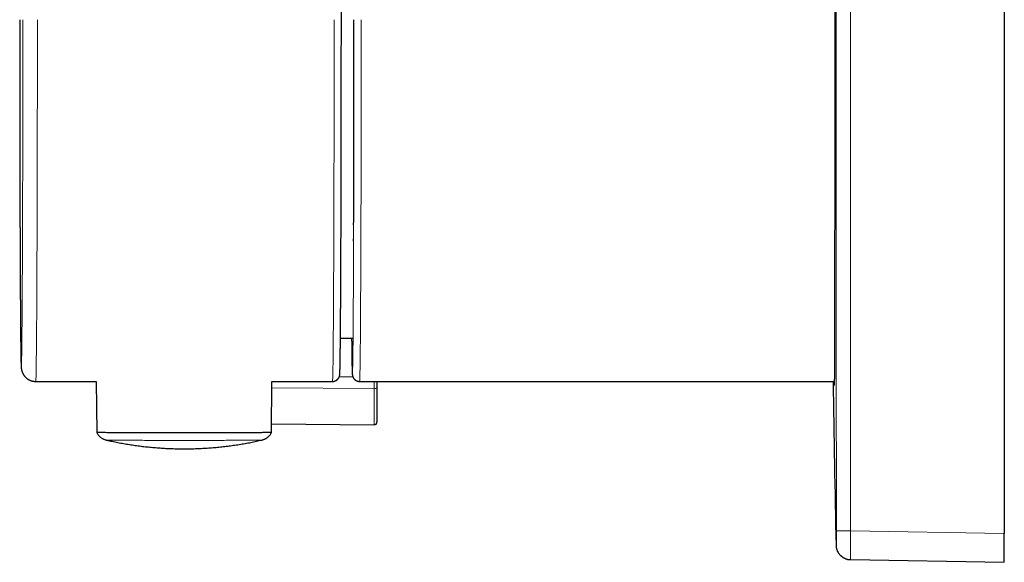
# Model space of a CAD drawing. Units: millimetres. Extents: x 8 to 521, y 12 to 301.
# Drawn here: x 27 to 95, y 226 to 264 of the extents above; entities that cross this region are included whole.
import ezdxf

# ---------------------------------------------------------------- set-up
doc = ezdxf.new("R2010")
doc.units = ezdxf.units.MM

msp = doc.modelspace()

# ---------------------------------------------------------------- linework, layer by layer
at = {"color": 7, "linetype": 'Continuous', "lineweight": 30}
for p, q in [((95.009, 299), (95.009, 228)), ((50.058, 248.192), (50.059, 248.355)), ((49.148, 241.489), (49.972, 241.496)), ((28.1, 238.5), (32.283, 238.5)), ((32.283, 238.5), (32.311, 234.965)), ((44.388, 234.965), (44.416, 238.5)), ((44.416, 238.5), (48.6, 238.5)), ((50.471, 238.5), (83.26, 238.5)), ((51.672, 238.057), (51.672, 235.699)), ((44.393, 235.561), (51.47, 235.499)), ((95.009, 226), (95.009, 228)), ((84.384, 226.185), (84.387, 226.187)), ((84.389, 226.187), (84.389, 226.188)), ((84.39, 226.185), (95.009, 226))]:
    msp.add_line(p, q, dxfattribs=at)
at = {"color": 252, "linetype": 'Continuous', "lineweight": 0}
for p, q in [((49.069, 238.826), (50.005, 238.819)), ((51.47, 238.018), (44.413, 238.061)), ((51.47, 235.499), (51.47, 238.018)), ((84.39, 228.185), (95.009, 228))]:
    msp.add_line(p, q, dxfattribs=at)
at = {"color": 252, "linetype": 'Continuous', "lineweight": 0, "flags": 128}
for points in [[(84.39, 228.185), (84.386, 237.014), (84.383, 245.843), (84.381, 254.671), (84.381, 263.5), (84.381, 272.329), (84.383, 281.157), (84.386, 289.986), (84.39, 298.815)], [(26.991, 263.5), (26.991, 262.872), (26.991, 262.244), (26.991, 261.617), (26.992, 260.991), (26.992, 260.367), (26.992, 259.746), (26.993, 259.126), (26.993, 258.51), (26.994, 257.897), (26.995, 257.288), (26.995, 256.684), (26.996, 256.084), (26.997, 255.489), (26.998, 254.899), (26.999, 254.316), (27, 253.738), (27.002, 253.168), (27.003, 252.604), (27.004, 252.048), (27.006, 251.5), (27.007, 250.96), (27.009, 250.429), (27.01, 249.906), (27.012, 249.393), (27.013, 248.89), (27.015, 248.396), (27.017, 247.913), (27.019, 247.441), (27.021, 246.979), (27.023, 246.529), (27.025, 246.091), (27.027, 245.665), (27.029, 245.25), (27.031, 244.848), (27.034, 244.46), (27.036, 244.084), (27.038, 243.721), (27.041, 243.372), (27.043, 243.037), (27.045, 242.715), (27.048, 242.408), (27.05, 242.116), (27.053, 241.838), (27.056, 241.575), (27.058, 241.327), (27.061, 241.094), (27.064, 240.877), (27.066, 240.675), (27.069, 240.488), (27.072, 240.318), (27.074, 240.163), (27.077, 240.024), (27.08, 239.902), (27.083, 239.795), (27.086, 239.705), (27.088, 239.631), (27.091, 239.574), (27.094, 239.533), (27.097, 239.508), (27.1, 239.5), (27.103, 239.508), (27.106, 239.533), (27.108, 239.574), (27.111, 239.631), (27.114, 239.705), (27.117, 239.795), (27.12, 239.902), (27.122, 240.024), (27.125, 240.163), (27.128, 240.318), (27.131, 240.488), (27.133, 240.675), (27.136, 240.877), (27.139, 241.094), (27.142, 241.327), (27.144, 241.575), (27.147, 241.838), (27.149, 242.116), (27.152, 242.408), (27.154, 242.715), (27.157, 243.037), (27.159, 243.372), (27.162, 243.721), (27.164, 244.084), (27.166, 244.46), (27.168, 244.848), (27.171, 245.25), (27.173, 245.665), (27.175, 246.091), (27.177, 246.529), (27.179, 246.979), (27.181, 247.441), (27.183, 247.913), (27.184, 248.396), (27.186, 248.89), (27.188, 249.393), (27.19, 249.906), (27.191, 250.429), (27.193, 250.96), (27.194, 251.5), (27.196, 252.048), (27.197, 252.604), (27.198, 253.168), (27.199, 253.738), (27.2, 254.316), (27.201, 254.899), (27.202, 255.489), (27.203, 256.084), (27.204, 256.684), (27.205, 257.288), (27.206, 257.897), (27.206, 258.51), (27.207, 259.126), (27.207, 259.746), (27.208, 260.367), (27.208, 260.991), (27.208, 261.617), (27.209, 262.244), (27.209, 262.872), (27.209, 263.5)], [(28.213, 263.5), (28.213, 262.846), (28.213, 262.192), (28.213, 261.539), (28.213, 260.887), (28.212, 260.237), (28.212, 259.589), (28.211, 258.944), (28.211, 258.302), (28.21, 257.664), (28.209, 257.03), (28.209, 256.4), (28.208, 255.775), (28.207, 255.155), (28.206, 254.541), (28.205, 253.933), (28.203, 253.332), (28.202, 252.737), (28.201, 252.15), (28.199, 251.571), (28.198, 251), (28.197, 250.438), (28.195, 249.884), (28.193, 249.34), (28.192, 248.805), (28.19, 248.281), (28.188, 247.767), (28.186, 247.264), (28.184, 246.772), (28.182, 246.291), (28.18, 245.822), (28.178, 245.366), (28.176, 244.921), (28.173, 244.49), (28.171, 244.071), (28.169, 243.666), (28.166, 243.275), (28.164, 242.897), (28.162, 242.533), (28.159, 242.184), (28.157, 241.849), (28.154, 241.53), (28.151, 241.225), (28.149, 240.935), (28.146, 240.661), (28.143, 240.403), (28.14, 240.16), (28.138, 239.934), (28.135, 239.724), (28.132, 239.53), (28.129, 239.352), (28.126, 239.191), (28.123, 239.046), (28.121, 238.919), (28.118, 238.808), (28.115, 238.714), (28.112, 238.637), (28.109, 238.577), (28.106, 238.534), (28.103, 238.509), (28.1, 238.5)], [(48.6, 238.5), (48.603, 238.509), (48.606, 238.534), (48.609, 238.577), (48.611, 238.637), (48.614, 238.714), (48.617, 238.808), (48.62, 238.919), (48.623, 239.046), (48.626, 239.191), (48.629, 239.352), (48.632, 239.53), (48.635, 239.724), (48.637, 239.934), (48.64, 240.16), (48.643, 240.403), (48.646, 240.661), (48.648, 240.935), (48.651, 241.225), (48.654, 241.53), (48.656, 241.849), (48.659, 242.184), (48.661, 242.533), (48.664, 242.897), (48.666, 243.275), (48.669, 243.666), (48.671, 244.071), (48.673, 244.49), (48.676, 244.921), (48.678, 245.366), (48.68, 245.822), (48.682, 246.291), (48.684, 246.772), (48.686, 247.264), (48.688, 247.767), (48.69, 248.281), (48.691, 248.805), (48.693, 249.34), (48.695, 249.884), (48.696, 250.438), (48.698, 251), (48.699, 251.571), (48.701, 252.15), (48.702, 252.737), (48.703, 253.332), (48.704, 253.933), (48.705, 254.541), (48.707, 255.155), (48.707, 255.775), (48.708, 256.4), (48.709, 257.03), (48.71, 257.664), (48.711, 258.302), (48.711, 258.944), (48.712, 259.589), (48.712, 260.237), (48.712, 260.887), (48.713, 261.539), (48.713, 262.192), (48.713, 262.846), (48.713, 263.5)], [(50.471, 238.5), (50.474, 238.509), (50.477, 238.534), (50.48, 238.577), (50.483, 238.637), (50.486, 238.714), (50.489, 238.808), (50.492, 238.919), (50.495, 239.046), (50.498, 239.191), (50.501, 239.352), (50.504, 239.53), (50.506, 239.724), (50.509, 239.934), (50.512, 240.16), (50.515, 240.403), (50.517, 240.661), (50.52, 240.935), (50.523, 241.225), (50.525, 241.53), (50.528, 241.849), (50.531, 242.184), (50.533, 242.533), (50.536, 242.897), (50.538, 243.275), (50.54, 243.666), (50.543, 244.071), (50.545, 244.49), (50.547, 244.921), (50.549, 245.366), (50.552, 245.822), (50.554, 246.291), (50.556, 246.772), (50.558, 247.264), (50.559, 247.767), (50.561, 248.281), (50.563, 248.805), (50.565, 249.34), (50.566, 249.884), (50.568, 250.438), (50.57, 251), (50.571, 251.571), (50.572, 252.15), (50.574, 252.737), (50.575, 253.332), (50.576, 253.933), (50.577, 254.541), (50.578, 255.155), (50.579, 255.775), (50.58, 256.4), (50.581, 257.03), (50.582, 257.664), (50.582, 258.302), (50.583, 258.944), (50.583, 259.589), (50.584, 260.237), (50.584, 260.887), (50.584, 261.539), (50.585, 262.192), (50.585, 262.846), (50.585, 263.5)], [(50.059, 248.355), (50.059, 248.585), (50.061, 249.099), (50.062, 249.322)], [(49.922, 241.496), (49.923, 241.387), (49.926, 241.118), (49.929, 240.865), (49.932, 240.627), (49.934, 240.405), (49.937, 240.199), (49.94, 240.009), (49.943, 239.835), (49.945, 239.677), (49.948, 239.535), (49.951, 239.41), (49.954, 239.302), (49.957, 239.21), (49.96, 239.134), (49.963, 239.076), (49.966, 239.034), (49.968, 239.008), (49.971, 239), (49.974, 239.008), (49.977, 239.034), (49.98, 239.076), (49.983, 239.134), (49.986, 239.21), (49.989, 239.302), (49.992, 239.41), (49.994, 239.535), (49.997, 239.677), (50, 239.835), (50.003, 240.009), (50.006, 240.199), (50.008, 240.405), (50.011, 240.627), (50.014, 240.865), (50.017, 241.118), (50.019, 241.387), (50.022, 241.67), (50.024, 241.969), (50.027, 242.282), (50.029, 242.61), (50.032, 242.953), (50.034, 243.309), (50.037, 243.679), (50.039, 244.063), (50.041, 244.46), (50.044, 244.87), (50.046, 245.293), (50.048, 245.728), (50.05, 246.176), (50.052, 246.635), (50.054, 247.106), (50.056, 247.589), (50.058, 248.082), (50.058, 248.192)]]:
    msp.add_lwpolyline(points, dxfattribs=at)
at = {"color": 7, "linetype": 'Continuous', "lineweight": 30, "flags": 128}
msp.add_lwpolyline([(50.062, 249.322), (50.063, 249.623), (50.065, 250.156), (50.066, 250.699), (50.068, 251.25), (50.069, 251.81), (50.07, 252.377), (50.072, 252.952), (50.073, 253.535), (50.074, 254.124), (50.075, 254.72), (50.076, 255.322), (50.077, 255.929), (50.078, 256.542), (50.079, 257.159), (50.079, 257.781), (50.08, 258.406), (50.081, 259.035), (50.081, 259.667), (50.082, 260.302), (50.082, 260.939), (50.082, 261.578), (50.082, 262.218), (50.082, 262.859), (50.082, 263.5)], dxfattribs=at)
at = {"color": 7, "linetype": 'Continuous', "lineweight": 30}
for centre, radius, start, end in [((1841.021, 263.5), 1758.012, 180.814808, 181.184288), ((51.472, 235.699), 0.2, 269.5, 0)]:
    msp.add_arc(centre, radius, start, end, dxfattribs=at)
at = {"color": 252, "linetype": 'Continuous', "lineweight": 0}
msp.add_arc((51.519, 238.303), 0.29, 260.30605, 301.8357, dxfattribs=at)
for points, knots in [([(83.408, 228.185), (83.406, 232.585), (83.401, 241.387), (83.398, 254.589), (83.398, 269.2), (83.4, 279.921), (83.402, 286.753), (83.403, 288.286), (83.403, 289.82), (83.404, 291.353), (83.405, 292.774), (83.405, 294.081), (83.406, 295.274), (83.406, 296.46), (83.407, 297.64), (83.407, 298.424), (83.408, 298.815)], [0, 0, 0, 0, 0.186921, 0.373842, 0.560764, 0.8075, 0.829213, 0.850926, 0.872638, 0.894351, 0.916031, 0.933, 0.949888, 0.966684, 0.983386, 1, 1, 1, 1]), ([(83.248, 288.5), (83.249, 288.508), (83.25, 288.549), (83.252, 288.61), (83.254, 288.68), (83.256, 288.733), (83.258, 288.772), (83.26, 288.795), (83.262, 288.803), (83.264, 288.795), (83.265, 288.772), (83.267, 288.734), (83.268, 288.68), (83.27, 288.612), (83.271, 288.529), (83.272, 288.431), (83.273, 288.319), (83.274, 288.192), (83.274, 288.049), (83.275, 287.891), (83.276, 287.718), (83.276, 287.529), (83.277, 287.327), (83.278, 287.109), (83.278, 286.877), (83.279, 286.631), (83.279, 286.371), (83.28, 286.098), (83.28, 285.811), (83.28, 285.513), (83.281, 285.203), (83.281, 284.881), (83.282, 284.547), (83.282, 284.199), (83.283, 283.835), (83.283, 283.458), (83.284, 283.069), (83.284, 282.667), (83.285, 282.254), (83.285, 281.829), (83.286, 281.392), (83.287, 280.945), (83.287, 280.488), (83.288, 280.022), (83.289, 279.545), (83.289, 279.062), (83.29, 278.572), (83.291, 278.076), (83.292, 277.571), (83.292, 277.054), (83.293, 276.525), (83.294, 275.987), (83.295, 275.44), (83.296, 274.887), (83.297, 274.326), (83.297, 273.758), (83.298, 273.183), (83.299, 272.603), (83.3, 272.019), (83.3, 271.43), (83.301, 270.837), (83.302, 270.242), (83.302, 269.647), (83.303, 269.052), (83.303, 268.452), (83.304, 267.845), (83.304, 267.233), (83.304, 266.614), (83.305, 265.994), (83.305, 265.373), (83.305, 264.75), (83.305, 264.125), (83.305, 263.709), (83.305, 263.5)], [0, 0, 0, 0, 0.003356, 0.017657, 0.031948, 0.046239, 0.060538, 0.074854, 0.089197, 0.103509, 0.117795, 0.132063, 0.146323, 0.160583, 0.174596, 0.188627, 0.202682, 0.216739, 0.231057, 0.245357, 0.259649, 0.273939, 0.288239, 0.302555, 0.316897, 0.33121, 0.345496, 0.359764, 0.374024, 0.388284, 0.402297, 0.416328, 0.430382, 0.44444, 0.458758, 0.473058, 0.487349, 0.50164, 0.51594, 0.530256, 0.544598, 0.558911, 0.573197, 0.587465, 0.601725, 0.615985, 0.629999, 0.644029, 0.658083, 0.672141, 0.686459, 0.700759, 0.71505, 0.729341, 0.74364, 0.757957, 0.7723, 0.786612, 0.800899, 0.815168, 0.829428, 0.843688, 0.857701, 0.871731, 0.885785, 0.899842, 0.914159, 0.928458, 0.942749, 0.95704, 0.97134, 0.985657, 1, 1, 1, 1]), ([(83.305, 263.5), (83.305, 263.292), (83.305, 262.876), (83.305, 262.253), (83.305, 261.631), (83.305, 261.011), (83.304, 260.396), (83.304, 259.787), (83.304, 259.182), (83.303, 258.579), (83.303, 257.975), (83.302, 257.371), (83.302, 256.768), (83.301, 256.168), (83.3, 255.574), (83.3, 254.984), (83.299, 254.398), (83.298, 253.817), (83.297, 253.243), (83.297, 252.676), (83.296, 252.117), (83.295, 251.564), (83.294, 251.023), (83.293, 250.491), (83.293, 249.97), (83.292, 249.456), (83.291, 248.947), (83.29, 248.443), (83.289, 247.946), (83.289, 247.459), (83.288, 246.981), (83.287, 246.514), (83.287, 246.056), (83.286, 245.609), (83.285, 245.172), (83.285, 244.748), (83.284, 244.335), (83.284, 243.935), (83.283, 243.549), (83.283, 243.176), (83.282, 242.817), (83.282, 242.47), (83.281, 242.133), (83.281, 241.807), (83.28, 241.492), (83.28, 241.191), (83.28, 240.904), (83.279, 240.63), (83.279, 240.37), (83.278, 240.124), (83.278, 239.892), (83.277, 239.674), (83.276, 239.472), (83.276, 239.284), (83.275, 239.112), (83.274, 238.955), (83.274, 238.814), (83.273, 238.687), (83.272, 238.573), (83.271, 238.474), (83.27, 238.389), (83.268, 238.32), (83.267, 238.266), (83.265, 238.228), (83.264, 238.205), (83.262, 238.197), (83.26, 238.205), (83.258, 238.228), (83.256, 238.266), (83.254, 238.32), (83.252, 238.389), (83.25, 238.449), (83.249, 238.491), (83.248, 238.5)], [0, 0, 0, 0, 0.014313, 0.028599, 0.042868, 0.057128, 0.071388, 0.085401, 0.099431, 0.113485, 0.127542, 0.14186, 0.156161, 0.170452, 0.184743, 0.199043, 0.21336, 0.227703, 0.242015, 0.256302, 0.270571, 0.284831, 0.299091, 0.313104, 0.327134, 0.341189, 0.355247, 0.369565, 0.383865, 0.398157, 0.412448, 0.426747, 0.441064, 0.455406, 0.469719, 0.484005, 0.498274, 0.512534, 0.526794, 0.540807, 0.554838, 0.568893, 0.58295, 0.597269, 0.611569, 0.62586, 0.640151, 0.654451, 0.668767, 0.68311, 0.697422, 0.711708, 0.725977, 0.740237, 0.754497, 0.768511, 0.782541, 0.796596, 0.810654, 0.824972, 0.839272, 0.853564, 0.867855, 0.882154, 0.896471, 0.910813, 0.925125, 0.939411, 0.95368, 0.96794, 0.9822, 0.996214, 1, 1, 1, 1]), ([(51.47, 238.018), (51.471, 238.065), (51.471, 238.161), (51.472, 238.298), (51.472, 238.414), (51.472, 238.476), (51.472, 238.5)], [0, 0, 0, 0, 0.264338, 0.538023, 0.818314, 1, 1, 1, 1]), ([(43.724, 234.451), (43.718, 234.451), (43.706, 234.451), (43.605, 234.449), (43.444, 234.447), (43.226, 234.445), (42.959, 234.443), (42.65, 234.44), (42.305, 234.437), (41.888, 234.434), (41.396, 234.431), (40.827, 234.428), (40.136, 234.426), (39.316, 234.424), (38.372, 234.423), (37.425, 234.424), (36.597, 234.426), (35.899, 234.428), (35.325, 234.431), (34.831, 234.434), (34.415, 234.437), (34.07, 234.44), (33.758, 234.442), (33.488, 234.445), (33.266, 234.447), (33.101, 234.449), (32.995, 234.451), (32.982, 234.451), (32.976, 234.451)], [0, 0, 0, 0, 0.031495, 0.063147, 0.094959, 0.126472, 0.157805, 0.18911, 0.220448, 0.251804, 0.293492, 0.334778, 0.375834, 0.437519, 0.499385, 0.561372, 0.623525, 0.665099, 0.706627, 0.748075, 0.779157, 0.810318, 0.841674, 0.873191, 0.904787, 0.936466, 0.968296, 1, 1, 1, 1]), ([(83.408, 228.185), (83.408, 228.185), (83.41, 228.185), (83.42, 228.185), (83.436, 228.185), (83.459, 228.185), (83.488, 228.185), (83.523, 228.185), (83.562, 228.185), (83.605, 228.185), (83.654, 228.185), (83.706, 228.185), (83.763, 228.185), (83.823, 228.185), (83.887, 228.185), (83.954, 228.185), (84.023, 228.185), (84.094, 228.185), (84.167, 228.185), (84.241, 228.185), (84.315, 228.185), (84.365, 228.185), (84.39, 228.185)], [0, 0, 0, 0, 0.052271, 0.104539, 0.156803, 0.209064, 0.261324, 0.313586, 0.362865, 0.412147, 0.461431, 0.510715, 0.56, 0.609283, 0.658563, 0.707842, 0.757118, 0.806393, 0.85479, 0.90319, 0.951594, 1, 1, 1, 1]), ([(83.408, 227.184), (83.408, 227.185), (83.408, 227.186), (83.408, 227.197), (83.408, 227.214), (83.408, 227.237), (83.408, 227.267), (83.408, 227.302), (83.408, 227.342), (83.408, 227.386), (83.408, 227.435), (83.408, 227.489), (83.408, 227.546), (83.408, 227.608), (83.408, 227.673), (83.408, 227.741), (83.408, 227.811), (83.408, 227.884), (83.408, 227.958), (83.408, 228.033), (83.408, 228.108), (83.408, 228.159), (83.408, 228.185)], [0, 0, 0, 0, 0.052307, 0.104671, 0.157047, 0.209403, 0.261716, 0.313976, 0.363201, 0.412386, 0.461541, 0.510682, 0.559827, 0.608993, 0.658194, 0.707441, 0.756736, 0.806076, 0.854568, 0.903072, 0.951562, 1, 1, 1, 1]), ([(84.39, 226.185), (84.39, 226.187), (84.389, 226.191), (84.387, 226.221), (84.386, 226.268), (84.385, 226.335), (84.384, 226.419), (84.383, 226.52), (84.383, 226.637), (84.383, 226.769), (84.383, 226.914), (84.383, 227.072), (84.384, 227.241), (84.385, 227.419), (84.386, 227.604), (84.387, 227.794), (84.389, 227.989), (84.39, 228.12), (84.39, 228.185)], [0, 0, 0, 0, 0.062498, 0.124997, 0.187495, 0.249993, 0.312492, 0.37499, 0.437489, 0.499988, 0.562487, 0.624987, 0.687487, 0.749988, 0.81249, 0.874992, 0.937496, 1, 1, 1, 1]), ([(83.384, 227.165), (83.385, 227.165), (83.385, 227.166), (83.389, 227.169), (83.392, 227.171), (83.393, 227.172), (83.393, 227.172), (83.394, 227.173), (83.394, 227.173), (83.395, 227.174), (83.395, 227.174), (83.396, 227.175), (83.397, 227.175), (83.397, 227.176), (83.398, 227.176), (83.399, 227.177), (83.399, 227.177), (83.4, 227.178), (83.401, 227.179), (83.403, 227.18), (83.404, 227.181), (83.405, 227.182), (83.406, 227.183), (83.407, 227.183), (83.407, 227.184), (83.408, 227.184)], [0, 0, 0, 0, 0.277377, 0.554753, 0.574282, 0.593827, 0.613409, 0.633044, 0.652742, 0.672511, 0.692352, 0.710604, 0.728914, 0.747277, 0.765688, 0.784138, 0.802619, 0.830379, 0.858153, 0.885906, 0.913605, 0.935311, 0.956951, 0.978517, 1, 1, 1, 1]), ([(83.408, 227.184), (83.408, 227.157), (83.41, 227.103), (83.42, 227.022), (83.436, 226.943), (83.459, 226.865), (83.488, 226.789), (83.523, 226.717), (83.562, 226.65), (83.605, 226.587), (83.654, 226.527), (83.706, 226.472), (83.763, 226.42), (83.823, 226.373), (83.887, 226.331), (83.954, 226.293), (84.023, 226.261), (84.094, 226.235), (84.167, 226.214), (84.241, 226.198), (84.315, 226.188), (84.365, 226.186), (84.39, 226.185)], [0, 0, 0, 0, 0.052271, 0.104539, 0.156803, 0.209064, 0.261324, 0.313586, 0.362865, 0.412147, 0.461431, 0.510715, 0.56, 0.609283, 0.658563, 0.707842, 0.757118, 0.806393, 0.85479, 0.90319, 0.951594, 1, 1, 1, 1])]:
    msp.add_open_spline(points, degree=3, knots=knots, dxfattribs=at)
at = {"color": 7, "linetype": 'Continuous', "lineweight": 30}
for points, knots in [([(48.6, 238.5), (48.608, 238.5), (48.627, 238.5), (48.655, 238.503), (48.683, 238.507), (48.712, 238.512), (48.739, 238.52), (48.766, 238.528), (48.792, 238.538), (48.818, 238.55), (48.842, 238.562), (48.865, 238.576), (48.887, 238.591), (48.909, 238.606), (48.928, 238.623), (48.947, 238.64), (48.964, 238.657), (48.979, 238.674), (48.993, 238.691), (49.006, 238.708), (49.018, 238.725), (49.028, 238.741), (49.037, 238.756), (49.045, 238.771), (49.052, 238.785), (49.058, 238.798), (49.063, 238.811), (49.068, 238.824), (49.073, 238.835), (49.076, 238.847), (49.08, 238.858), (49.083, 238.868), (49.086, 238.878), (49.088, 238.888), (49.09, 238.898), (49.092, 238.907), (49.094, 238.916), (49.096, 238.926), (49.097, 238.935), (49.099, 238.944), (49.1, 238.954), (49.101, 238.965), (49.102, 238.978), (49.104, 238.994), (49.105, 239.013), (49.107, 239.034), (49.108, 239.057), (49.109, 239.08), (49.11, 239.104), (49.112, 239.131), (49.113, 239.158), (49.114, 239.186), (49.115, 239.216), (49.116, 239.247), (49.117, 239.28), (49.118, 239.314), (49.119, 239.35), (49.119, 239.387), (49.12, 239.426), (49.121, 239.467), (49.122, 239.509), (49.123, 239.553), (49.124, 239.598), (49.125, 239.645), (49.126, 239.694), (49.127, 239.744), (49.128, 239.796), (49.129, 239.85), (49.13, 239.905), (49.131, 239.962), (49.131, 240.02), (49.132, 240.08), (49.133, 240.142), (49.134, 240.205), (49.135, 240.27), (49.136, 240.336), (49.137, 240.404), (49.138, 240.474), (49.139, 240.545), (49.139, 240.618), (49.14, 240.693), (49.141, 240.769), (49.142, 240.846), (49.143, 240.926), (49.144, 241.006), (49.145, 241.089), (49.145, 241.173), (49.146, 241.258), (49.147, 241.345), (49.148, 241.434), (49.149, 241.524), (49.15, 241.616), (49.15, 241.709), (49.151, 241.803), (49.152, 241.9), (49.153, 241.997), (49.154, 242.097), (49.155, 242.197), (49.155, 242.299), (49.156, 242.403), (49.157, 242.508), (49.158, 242.615), (49.159, 242.723), (49.159, 242.833), (49.16, 242.943), (49.161, 243.056), (49.162, 243.17), (49.162, 243.285), (49.163, 243.402), (49.164, 243.52), (49.165, 243.639), (49.165, 243.76), (49.166, 243.882), (49.167, 244.006), (49.168, 244.131), (49.168, 244.257), (49.169, 244.385), (49.17, 244.514), (49.171, 244.644), (49.171, 244.776), (49.172, 244.909), (49.173, 245.043), (49.173, 245.179), (49.174, 245.315), (49.175, 245.454), (49.175, 245.593), (49.176, 245.734), (49.177, 245.875), (49.178, 246.019), (49.178, 246.163), (49.179, 246.308), (49.179, 246.455), (49.18, 246.603), (49.181, 246.752), (49.181, 246.902), (49.182, 247.054), (49.183, 247.206), (49.183, 247.36), (49.184, 247.515), (49.184, 247.671), (49.185, 247.828), (49.186, 247.986), (49.186, 248.145), (49.187, 248.306), (49.187, 248.467), (49.188, 248.63), (49.189, 248.793), (49.189, 248.958), (49.19, 249.123), (49.19, 249.29), (49.191, 249.457), (49.191, 249.626), (49.192, 249.795), (49.192, 249.966), (49.193, 250.137), (49.193, 250.309), (49.194, 250.483), (49.194, 250.657), (49.195, 250.832), (49.195, 251.008), (49.196, 251.185), (49.196, 251.362), (49.197, 251.541), (49.197, 251.72), (49.198, 251.9), (49.198, 252.081), (49.198, 252.263), (49.199, 252.446), (49.199, 252.629), (49.2, 252.813), (49.2, 252.998), (49.2, 253.184), (49.201, 253.37), (49.201, 253.557), (49.202, 253.745), (49.202, 253.933), (49.202, 254.122), (49.203, 254.312), (49.203, 254.503), (49.203, 254.694), (49.204, 254.885), (49.204, 255.077), (49.204, 255.27), (49.205, 255.464), (49.205, 255.658), (49.205, 255.852), (49.205, 256.047), (49.206, 256.243), (49.206, 256.439), (49.206, 256.635), (49.207, 256.832), (49.207, 257.03), (49.207, 257.228), (49.207, 257.426), (49.208, 257.625), (49.208, 257.824), (49.208, 258.024), (49.208, 258.224), (49.208, 258.424), (49.209, 258.625), (49.209, 258.826), (49.209, 259.028), (49.209, 259.229), (49.209, 259.431), (49.209, 259.634), (49.21, 259.836), (49.21, 260.039), (49.21, 260.242), (49.21, 260.446), (49.21, 260.649), (49.21, 260.853), (49.21, 261.057), (49.21, 261.261), (49.21, 261.465), (49.21, 261.669), (49.211, 261.874), (49.211, 262.078), (49.211, 262.283), (49.211, 262.488), (49.211, 262.693), (49.211, 262.898), (49.211, 263.103), (49.211, 263.308), (49.211, 263.513), (49.211, 263.718), (49.211, 263.923), (49.211, 264.128), (49.211, 264.333), (49.211, 264.538), (49.211, 264.742), (49.211, 264.947), (49.211, 265.152), (49.21, 265.356), (49.21, 265.561), (49.21, 265.765), (49.21, 265.969), (49.21, 266.173), (49.21, 266.376), (49.21, 266.58), (49.21, 266.783), (49.21, 266.986), (49.209, 267.189), (49.209, 267.392), (49.209, 267.594), (49.209, 267.796), (49.209, 267.997), (49.209, 268.199), (49.209, 268.4), (49.208, 268.601), (49.208, 268.801), (49.208, 269.001), (49.208, 269.201), (49.207, 269.4), (49.207, 269.598), (49.207, 269.797), (49.207, 269.995), (49.207, 270.192), (49.206, 270.389), (49.206, 270.586), (49.206, 270.782), (49.205, 270.977), (49.205, 271.172), (49.205, 271.367), (49.205, 271.561), (49.204, 271.754), (49.204, 271.947), (49.204, 272.139), (49.203, 272.33), (49.203, 272.521), (49.203, 272.712), (49.202, 272.901), (49.202, 273.09), (49.202, 273.279), (49.201, 273.466), (49.201, 273.653), (49.2, 273.839), (49.2, 274.025), (49.2, 274.21), (49.199, 274.394), (49.199, 274.577), (49.198, 274.759), (49.198, 274.941), (49.197, 275.122), (49.197, 275.302), (49.197, 275.481), (49.196, 275.66), (49.196, 275.837), (49.195, 276.014), (49.195, 276.19), (49.194, 276.365), (49.194, 276.539), (49.193, 276.712), (49.193, 276.884), (49.192, 277.056), (49.192, 277.226), (49.191, 277.395), (49.191, 277.564), (49.19, 277.731), (49.19, 277.898), (49.189, 278.063), (49.188, 278.227), (49.188, 278.391), (49.187, 278.553), (49.187, 278.714), (49.186, 278.874), (49.186, 279.034), (49.185, 279.192), (49.184, 279.349), (49.184, 279.504), (49.183, 279.659), (49.183, 279.813), (49.182, 279.965), (49.181, 280.116), (49.181, 280.267), (49.18, 280.415), (49.179, 280.563), (49.179, 280.71), (49.178, 280.855), (49.177, 280.999), (49.177, 281.142), (49.176, 281.284), (49.175, 281.424), (49.175, 281.564), (49.174, 281.702), (49.173, 281.838), (49.173, 281.974), (49.172, 282.108), (49.171, 282.241), (49.171, 282.372), (49.17, 282.502), (49.169, 282.631), (49.168, 282.759), (49.168, 282.885), (49.167, 283.01), (49.166, 283.133), (49.165, 283.255), (49.165, 283.376), (49.164, 283.495), (49.163, 283.613), (49.162, 283.729), (49.162, 283.844), (49.161, 283.958), (49.16, 284.07), (49.159, 284.181), (49.158, 284.29), (49.158, 284.398), (49.157, 284.505), (49.156, 284.61), (49.155, 284.713), (49.154, 284.815), (49.154, 284.916), (49.153, 285.015), (49.152, 285.112), (49.151, 285.208), (49.15, 285.303), (49.15, 285.396), (49.149, 285.487), (49.148, 285.577), (49.147, 285.666), (49.146, 285.752), (49.145, 285.838), (49.144, 285.921), (49.144, 286.004), (49.143, 286.084), (49.142, 286.163), (49.141, 286.241), (49.14, 286.316), (49.139, 286.391), (49.138, 286.463), (49.138, 286.535), (49.137, 286.604), (49.136, 286.672), (49.135, 286.738), (49.134, 286.803), (49.133, 286.866), (49.132, 286.927), (49.131, 286.987), (49.13, 287.045), (49.13, 287.102), (49.129, 287.157), (49.128, 287.21), (49.127, 287.262), (49.126, 287.312), (49.125, 287.36), (49.124, 287.407), (49.123, 287.452), (49.122, 287.495), (49.121, 287.537), (49.12, 287.578), (49.119, 287.616), (49.118, 287.653), (49.118, 287.689), (49.117, 287.722), (49.116, 287.755), (49.115, 287.786), (49.114, 287.815), (49.113, 287.842), (49.112, 287.869), (49.111, 287.894), (49.109, 287.918), (49.108, 287.941), (49.107, 287.963), (49.105, 287.986), (49.104, 288.007), (49.102, 288.025), (49.101, 288.038), (49.099, 288.049), (49.098, 288.06), (49.096, 288.07), (49.095, 288.08), (49.093, 288.089), (49.091, 288.099), (49.089, 288.109), (49.086, 288.119), (49.084, 288.13), (49.08, 288.14), (49.077, 288.151), (49.073, 288.163), (49.069, 288.175), (49.064, 288.187), (49.058, 288.2), (49.052, 288.214), (49.045, 288.228), (49.037, 288.243), (49.029, 288.258), (49.019, 288.274), (49.007, 288.29), (48.995, 288.307), (48.981, 288.324), (48.965, 288.342), (48.948, 288.359), (48.93, 288.376), (48.91, 288.392), (48.889, 288.408), (48.867, 288.423), (48.844, 288.437), (48.819, 288.45), (48.792, 288.462), (48.764, 288.473), (48.735, 288.482), (48.706, 288.489), (48.676, 288.494), (48.647, 288.498), (48.621, 288.5), (48.605, 288.5), (48.6, 288.5)], [0, 0, 0, 0, 0.000344, 0.000728, 0.001109, 0.001487, 0.001864, 0.002237, 0.002609, 0.002977, 0.003343, 0.003706, 0.004066, 0.004422, 0.004773, 0.005119, 0.00546, 0.005793, 0.006119, 0.006438, 0.00675, 0.007056, 0.007358, 0.007658, 0.007959, 0.008263, 0.008573, 0.008894, 0.009228, 0.00958, 0.009954, 0.010357, 0.010793, 0.01127, 0.011796, 0.01238, 0.013035, 0.013776, 0.014622, 0.015599, 0.016746, 0.018119, 0.019812, 0.022013, 0.025241, 0.028507, 0.031581, 0.034468, 0.037529, 0.04046, 0.04331, 0.04611, 0.048875, 0.051614, 0.054334, 0.057041, 0.059735, 0.062421, 0.0651, 0.067773, 0.070441, 0.073105, 0.075765, 0.078422, 0.081077, 0.08373, 0.086381, 0.08903, 0.091678, 0.094325, 0.09697, 0.099615, 0.102259, 0.104902, 0.107544, 0.110186, 0.112827, 0.115467, 0.118107, 0.120747, 0.123386, 0.126025, 0.128664, 0.131302, 0.133941, 0.136578, 0.139216, 0.141854, 0.144491, 0.147128, 0.149765, 0.152402, 0.155038, 0.157675, 0.160311, 0.162947, 0.165583, 0.16822, 0.170855, 0.173491, 0.176127, 0.178763, 0.181398, 0.184034, 0.18667, 0.189305, 0.19194, 0.194576, 0.197211, 0.199846, 0.202481, 0.205116, 0.207752, 0.210387, 0.213022, 0.215657, 0.218292, 0.220926, 0.223561, 0.226196, 0.228831, 0.231466, 0.234101, 0.236735, 0.23937, 0.242005, 0.244639, 0.247274, 0.249909, 0.252543, 0.255178, 0.257812, 0.260447, 0.263082, 0.265716, 0.268351, 0.270985, 0.27362, 0.276254, 0.278889, 0.281523, 0.284158, 0.286792, 0.289426, 0.292061, 0.294695, 0.29733, 0.299964, 0.302598, 0.305233, 0.307867, 0.310501, 0.313136, 0.31577, 0.318404, 0.321039, 0.323673, 0.326307, 0.328942, 0.331576, 0.33421, 0.336845, 0.339479, 0.342113, 0.344747, 0.347382, 0.350016, 0.35265, 0.355284, 0.357919, 0.360553, 0.363187, 0.365821, 0.368456, 0.37109, 0.373724, 0.376358, 0.378993, 0.381627, 0.384261, 0.386895, 0.389529, 0.392164, 0.394798, 0.397432, 0.400066, 0.4027, 0.405335, 0.407969, 0.410603, 0.413237, 0.415871, 0.418505, 0.42114, 0.423774, 0.426408, 0.429042, 0.431676, 0.434311, 0.436945, 0.439579, 0.442213, 0.444847, 0.447481, 0.450116, 0.45275, 0.455384, 0.458018, 0.460652, 0.463286, 0.46592, 0.468555, 0.471189, 0.473823, 0.476457, 0.479091, 0.481725, 0.48436, 0.486994, 0.489628, 0.492262, 0.494896, 0.49753, 0.500164, 0.502799, 0.505433, 0.508067, 0.510701, 0.513335, 0.515969, 0.518604, 0.521238, 0.523872, 0.526506, 0.52914, 0.531774, 0.534408, 0.537043, 0.539677, 0.542311, 0.544945, 0.547579, 0.550213, 0.552848, 0.555482, 0.558116, 0.56075, 0.563384, 0.566018, 0.568653, 0.571287, 0.573921, 0.576555, 0.579189, 0.581823, 0.584458, 0.587092, 0.589726, 0.59236, 0.594994, 0.597629, 0.600263, 0.602897, 0.605531, 0.608165, 0.610799, 0.613434, 0.616068, 0.618702, 0.621336, 0.623971, 0.626605, 0.629239, 0.631873, 0.634507, 0.637142, 0.639776, 0.64241, 0.645044, 0.647679, 0.650313, 0.652947, 0.655581, 0.658216, 0.66085, 0.663484, 0.666118, 0.668753, 0.671387, 0.674021, 0.676656, 0.67929, 0.681924, 0.684559, 0.687193, 0.689827, 0.692462, 0.695096, 0.69773, 0.700365, 0.702999, 0.705633, 0.708268, 0.710902, 0.713537, 0.716171, 0.718805, 0.72144, 0.724074, 0.726709, 0.729343, 0.731978, 0.734612, 0.737247, 0.739881, 0.742516, 0.74515, 0.747785, 0.75042, 0.753054, 0.755689, 0.758323, 0.760958, 0.763593, 0.766228, 0.768862, 0.771497, 0.774132, 0.776767, 0.779401, 0.782036, 0.784671, 0.787306, 0.789941, 0.792576, 0.795211, 0.797846, 0.800481, 0.803116, 0.805752, 0.808387, 0.811022, 0.813657, 0.816293, 0.818928, 0.821564, 0.824199, 0.826835, 0.829471, 0.832107, 0.834742, 0.837378, 0.840015, 0.842651, 0.845287, 0.847923, 0.85056, 0.853197, 0.855833, 0.85847, 0.861107, 0.863745, 0.866382, 0.86902, 0.871658, 0.874296, 0.876934, 0.879573, 0.882212, 0.884852, 0.887492, 0.890132, 0.892772, 0.895414, 0.898055, 0.900698, 0.903341, 0.905985, 0.908629, 0.911275, 0.913922, 0.91657, 0.91922, 0.921871, 0.924524, 0.927179, 0.929837, 0.932498, 0.935162, 0.937831, 0.940504, 0.943183, 0.94587, 0.948566, 0.951273, 0.953995, 0.956736, 0.959502, 0.962302, 0.965151, 0.968074, 0.971117, 0.974377, 0.978142, 0.980721, 0.982342, 0.983713, 0.984856, 0.985823, 0.986654, 0.987377, 0.988014, 0.98858, 0.989088, 0.989548, 0.989969, 0.990359, 0.990722, 0.991064, 0.99139, 0.991704, 0.992011, 0.992313, 0.992615, 0.992917, 0.993222, 0.993533, 0.993851, 0.994176, 0.99451, 0.99485, 0.995197, 0.995549, 0.995905, 0.996264, 0.996625, 0.996988, 0.997392, 0.997795, 0.998195, 0.998593, 0.998989, 0.999381, 0.999771, 1, 1, 1, 1]), ([(83.26, 288.499), (83.26, 288.5), (83.26, 288.501), (83.261, 288.496), (83.262, 288.485), (83.263, 288.466), (83.264, 288.441), (83.265, 288.408), (83.266, 288.367), (83.267, 288.319), (83.268, 288.263), (83.269, 288.2), (83.27, 288.129), (83.271, 288.051), (83.271, 287.967), (83.272, 287.877), (83.272, 287.781), (83.273, 287.678), (83.274, 287.568), (83.274, 287.452), (83.275, 287.328), (83.275, 287.198), (83.275, 287.062), (83.276, 286.921), (83.276, 286.774), (83.277, 286.621), (83.277, 286.459), (83.277, 286.288), (83.278, 286.108), (83.278, 285.921), (83.278, 285.727), (83.279, 285.526), (83.279, 285.319), (83.28, 285.105), (83.28, 284.887), (83.28, 284.665), (83.281, 284.44), (83.281, 284.209), (83.281, 283.972), (83.282, 283.729), (83.282, 283.48), (83.282, 283.226), (83.283, 282.967), (83.283, 282.705), (83.283, 282.44), (83.284, 282.169), (83.284, 281.889), (83.285, 281.599), (83.285, 281.3), (83.285, 280.996), (83.286, 280.685), (83.286, 280.37), (83.287, 280.048), (83.287, 279.722), (83.288, 279.395), (83.288, 279.067), (83.289, 278.738), (83.289, 278.405), (83.29, 278.068), (83.29, 277.726), (83.291, 277.379), (83.291, 277.029), (83.292, 276.677), (83.292, 276.324), (83.293, 275.97), (83.293, 275.612), (83.294, 275.245), (83.294, 274.87), (83.295, 274.485), (83.295, 274.098), (83.296, 273.706), (83.296, 273.311), (83.297, 272.912), (83.297, 272.511), (83.298, 272.111), (83.298, 271.714), (83.299, 271.319), (83.299, 270.921), (83.299, 270.521), (83.3, 270.119), (83.3, 269.714), (83.3, 269.307), (83.301, 268.902), (83.301, 268.497), (83.301, 268.094), (83.302, 267.69), (83.302, 267.278), (83.302, 266.859), (83.302, 266.432), (83.302, 266.005), (83.303, 265.576), (83.303, 265.146), (83.303, 264.715), (83.303, 264.283), (83.303, 263.857), (83.303, 263.434), (83.303, 263.017), (83.303, 262.6), (83.303, 262.183), (83.303, 261.766), (83.303, 261.348), (83.302, 260.931), (83.302, 260.517), (83.302, 260.107), (83.302, 259.701), (83.302, 259.295), (83.301, 258.884), (83.301, 258.469), (83.301, 258.049), (83.3, 257.63), (83.3, 257.212), (83.3, 256.796), (83.299, 256.381), (83.299, 255.968), (83.298, 255.562), (83.298, 255.163), (83.298, 254.771), (83.297, 254.381), (83.297, 253.993), (83.296, 253.608), (83.296, 253.224), (83.295, 252.844), (83.295, 252.469), (83.294, 252.099), (83.294, 251.735), (83.293, 251.375), (83.293, 251.011), (83.292, 250.646), (83.292, 250.279), (83.291, 249.917), (83.291, 249.557), (83.29, 249.201), (83.29, 248.849), (83.289, 248.501), (83.289, 248.162), (83.288, 247.831), (83.288, 247.508), (83.287, 247.19), (83.287, 246.875), (83.286, 246.565), (83.286, 246.259), (83.285, 245.958), (83.285, 245.664), (83.285, 245.377), (83.284, 245.097), (83.284, 244.821), (83.283, 244.569), (83.283, 244.339), (83.283, 244.13), (83.282, 243.925), (83.282, 243.723), (83.282, 243.524), (83.282, 243.328), (83.281, 243.136), (83.281, 242.947), (83.281, 242.761), (83.281, 242.579), (83.28, 242.4), (83.28, 242.225), (83.28, 242.053), (83.28, 241.885), (83.279, 241.72), (83.279, 241.614), (83.279, 241.56)], [0, 0, 0, 0, 0.001394, 0.00761, 0.013825, 0.020048, 0.02627, 0.032778, 0.039287, 0.045796, 0.052305, 0.058844, 0.065384, 0.071924, 0.078463, 0.084779, 0.091095, 0.097411, 0.103726, 0.11007, 0.116415, 0.122759, 0.129103, 0.135318, 0.141534, 0.147756, 0.153979, 0.160487, 0.166996, 0.173506, 0.180014, 0.186554, 0.193094, 0.199635, 0.206174, 0.21249, 0.218806, 0.225123, 0.231438, 0.237782, 0.244127, 0.250472, 0.256816, 0.263032, 0.269247, 0.27547, 0.281693, 0.288201, 0.294711, 0.30122, 0.307728, 0.314268, 0.320808, 0.327349, 0.333889, 0.340204, 0.346521, 0.352837, 0.359153, 0.365497, 0.371841, 0.378186, 0.38453, 0.390746, 0.396962, 0.403185, 0.409407, 0.415916, 0.422425, 0.428934, 0.435443, 0.441982, 0.448523, 0.455063, 0.461603, 0.467918, 0.474234, 0.480551, 0.486866, 0.49321, 0.499555, 0.5059, 0.512244, 0.51846, 0.524675, 0.530898, 0.53712, 0.543629, 0.550138, 0.556648, 0.563156, 0.569696, 0.576236, 0.582776, 0.589316, 0.595631, 0.601948, 0.608264, 0.61458, 0.620924, 0.627269, 0.633613, 0.639957, 0.646173, 0.652389, 0.658611, 0.664834, 0.671342, 0.677852, 0.684361, 0.69087, 0.697409, 0.70395, 0.71049, 0.71703, 0.723345, 0.729662, 0.735978, 0.742294, 0.748638, 0.754982, 0.761327, 0.767671, 0.773887, 0.780103, 0.786325, 0.792548, 0.799056, 0.805566, 0.812075, 0.818584, 0.825123, 0.831663, 0.838204, 0.844743, 0.851059, 0.857375, 0.863692, 0.870007, 0.876351, 0.882696, 0.889041, 0.895385, 0.901601, 0.907816, 0.914039, 0.920262, 0.925219, 0.930178, 0.935136, 0.940094, 0.945065, 0.950037, 0.955009, 0.95998, 0.964976, 0.969971, 0.974967, 0.979962, 0.984971, 0.989981, 0.994991, 1, 1, 1, 1]), ([(26.991, 263.5), (26.991, 263.464), (26.991, 263.361), (26.991, 263.19), (26.991, 262.987), (26.991, 262.785), (26.991, 262.582), (26.991, 262.379), (26.991, 262.176), (26.991, 261.974), (26.991, 261.771), (26.991, 261.569), (26.991, 261.367), (26.992, 261.165), (26.992, 260.963), (26.992, 260.761), (26.992, 260.56), (26.992, 260.358), (26.992, 260.157), (26.992, 259.956), (26.992, 259.756), (26.992, 259.555), (26.993, 259.355), (26.993, 259.156), (26.993, 258.956), (26.993, 258.757), (26.993, 258.558), (26.994, 258.36), (26.994, 258.162), (26.994, 257.964), (26.994, 257.767), (26.994, 257.57), (26.995, 257.374), (26.995, 257.178), (26.995, 256.982), (26.995, 256.787), (26.996, 256.592), (26.996, 256.398), (26.996, 256.205), (26.996, 256.012), (26.997, 255.819), (26.997, 255.627), (26.997, 255.436), (26.998, 255.245), (26.998, 255.055), (26.998, 254.865), (26.999, 254.676), (26.999, 254.487), (26.999, 254.3), (27, 254.113), (27, 253.926), (27, 253.74), (27.001, 253.555), (27.001, 253.371), (27.002, 253.187), (27.002, 253.004), (27.002, 252.822), (27.003, 252.641), (27.003, 252.46), (27.004, 252.28), (27.004, 252.101), (27.004, 251.923), (27.005, 251.746), (27.005, 251.569), (27.006, 251.394), (27.006, 251.219), (27.007, 251.045), (27.007, 250.872), (27.008, 250.699), (27.008, 250.528), (27.009, 250.358), (27.009, 250.189), (27.01, 250.02), (27.01, 249.853), (27.011, 249.686), (27.011, 249.521), (27.012, 249.356), (27.012, 249.193), (27.013, 249.03), (27.014, 248.869), (27.014, 248.708), (27.015, 248.549), (27.015, 248.391), (27.016, 248.233), (27.016, 248.077), (27.017, 247.922), (27.018, 247.768), (27.018, 247.616), (27.019, 247.464), (27.019, 247.313), (27.02, 247.164), (27.021, 247.016), (27.021, 246.869), (27.022, 246.723), (27.023, 246.578), (27.023, 246.435), (27.024, 246.293), (27.025, 246.152), (27.025, 246.012), (27.026, 245.873), (27.027, 245.736), (27.027, 245.6), (27.028, 245.466), (27.029, 245.332), (27.029, 245.2), (27.03, 245.069), (27.031, 244.94), (27.032, 244.812), (27.032, 244.685), (27.033, 244.559), (27.034, 244.435), (27.034, 244.312), (27.035, 244.191), (27.036, 244.071), (27.037, 243.952), (27.037, 243.835), (27.038, 243.719), (27.039, 243.604), (27.04, 243.491), (27.04, 243.38), (27.041, 243.27), (27.042, 243.161), (27.043, 243.053), (27.044, 242.948), (27.044, 242.843), (27.045, 242.74), (27.046, 242.639), (27.047, 242.539), (27.048, 242.44), (27.048, 242.343), (27.049, 242.248), (27.05, 242.154), (27.051, 242.062), (27.052, 241.971), (27.053, 241.881), (27.053, 241.793), (27.054, 241.707), (27.055, 241.622), (27.056, 241.539), (27.057, 241.457), (27.058, 241.377), (27.058, 241.299), (27.059, 241.222), (27.06, 241.146), (27.061, 241.072), (27.062, 241), (27.063, 240.93), (27.064, 240.86), (27.065, 240.793), (27.065, 240.727), (27.066, 240.663), (27.067, 240.6), (27.068, 240.539), (27.069, 240.479), (27.07, 240.422), (27.071, 240.365), (27.072, 240.311), (27.073, 240.258), (27.073, 240.206), (27.074, 240.156), (27.075, 240.108), (27.076, 240.061), (27.077, 240.016), (27.078, 239.973), (27.079, 239.931), (27.08, 239.89), (27.081, 239.851), (27.082, 239.814), (27.083, 239.778), (27.084, 239.744), (27.085, 239.71), (27.086, 239.679), (27.087, 239.648), (27.088, 239.618), (27.089, 239.59), (27.091, 239.561), (27.092, 239.532), (27.094, 239.503), (27.095, 239.477), (27.097, 239.456), (27.099, 239.439), (27.1, 239.425), (27.101, 239.411), (27.103, 239.398), (27.104, 239.385), (27.106, 239.373), (27.108, 239.36), (27.11, 239.348), (27.112, 239.335), (27.114, 239.322), (27.117, 239.309), (27.12, 239.295), (27.123, 239.281), (27.126, 239.267), (27.13, 239.252), (27.134, 239.237), (27.139, 239.221), (27.144, 239.204), (27.149, 239.187), (27.156, 239.168), (27.163, 239.149), (27.17, 239.129), (27.179, 239.108), (27.189, 239.086), (27.2, 239.063), (27.212, 239.04), (27.225, 239.015), (27.24, 238.989), (27.256, 238.962), (27.274, 238.935), (27.294, 238.907), (27.315, 238.879), (27.338, 238.852), (27.362, 238.824), (27.388, 238.797), (27.415, 238.771), (27.443, 238.746), (27.472, 238.721), (27.502, 238.698), (27.534, 238.675), (27.567, 238.653), (27.603, 238.632), (27.641, 238.611), (27.68, 238.592), (27.719, 238.575), (27.759, 238.56), (27.799, 238.546), (27.84, 238.534), (27.881, 238.524), (27.923, 238.516), (27.964, 238.509), (28.006, 238.504), (28.048, 238.501), (28.079, 238.5), (28.096, 238.5), (28.1, 238.5)], [0, 0, 0, 0, 0.002756, 0.007992, 0.013228, 0.018464, 0.0237, 0.028935, 0.034171, 0.039407, 0.044643, 0.049879, 0.055115, 0.060351, 0.065587, 0.070823, 0.076059, 0.081295, 0.086531, 0.091767, 0.097003, 0.102239, 0.107475, 0.112711, 0.117947, 0.123183, 0.128419, 0.133655, 0.138891, 0.144127, 0.149363, 0.154599, 0.159835, 0.165071, 0.170307, 0.175543, 0.180779, 0.186015, 0.191251, 0.196488, 0.201724, 0.20696, 0.212196, 0.217432, 0.222668, 0.227904, 0.233141, 0.238377, 0.243613, 0.248849, 0.254085, 0.259322, 0.264558, 0.269794, 0.27503, 0.280267, 0.285503, 0.290739, 0.295976, 0.301212, 0.306448, 0.311685, 0.316921, 0.322158, 0.327394, 0.332631, 0.337867, 0.343104, 0.34834, 0.353577, 0.358813, 0.36405, 0.369287, 0.374523, 0.37976, 0.384997, 0.390234, 0.39547, 0.400707, 0.405944, 0.411181, 0.416418, 0.421655, 0.426892, 0.432129, 0.437366, 0.442604, 0.447841, 0.453078, 0.458315, 0.463553, 0.46879, 0.474028, 0.479265, 0.484503, 0.489741, 0.494978, 0.500216, 0.505454, 0.510692, 0.51593, 0.521168, 0.526407, 0.531645, 0.536883, 0.542122, 0.547361, 0.552599, 0.557838, 0.563077, 0.568316, 0.573556, 0.578795, 0.584035, 0.589274, 0.594514, 0.599755, 0.604995, 0.610235, 0.615476, 0.620717, 0.625958, 0.631199, 0.636441, 0.641683, 0.646925, 0.652168, 0.657411, 0.662654, 0.667898, 0.673142, 0.678386, 0.683631, 0.688877, 0.694123, 0.69937, 0.704617, 0.709865, 0.715113, 0.720363, 0.725613, 0.730864, 0.736117, 0.74137, 0.746625, 0.75188, 0.757138, 0.762397, 0.767657, 0.77292, 0.778184, 0.783451, 0.788721, 0.793994, 0.79927, 0.804549, 0.809833, 0.815121, 0.820415, 0.825715, 0.831022, 0.836337, 0.841662, 0.846998, 0.852347, 0.857711, 0.863095, 0.868501, 0.873935, 0.879404, 0.884918, 0.890489, 0.896136, 0.901889, 0.907791, 0.913922, 0.920437, 0.927715, 0.934552, 0.939116, 0.942537, 0.945415, 0.947863, 0.94998, 0.951835, 0.953479, 0.95495, 0.956276, 0.957483, 0.958588, 0.959608, 0.960556, 0.961444, 0.962282, 0.96308, 0.963846, 0.964587, 0.96531, 0.966023, 0.966731, 0.96744, 0.968154, 0.968878, 0.969619, 0.97038, 0.971165, 0.971976, 0.972816, 0.973684, 0.974579, 0.975498, 0.976438, 0.977396, 0.978368, 0.979351, 0.980343, 0.981341, 0.982344, 0.983351, 0.984361, 0.985372, 0.986498, 0.987624, 0.988745, 0.989862, 0.990974, 0.992082, 0.993186, 0.994285, 0.99538, 0.996472, 0.997559, 0.998643, 0.999722, 1, 1, 1, 1]), ([(49.922, 241.496), (49.923, 241.47), (49.923, 241.413), (49.924, 241.329), (49.925, 241.242), (49.926, 241.157), (49.927, 241.073), (49.927, 240.991), (49.928, 240.911), (49.929, 240.832), (49.93, 240.754), (49.931, 240.679), (49.932, 240.605), (49.933, 240.532), (49.933, 240.461), (49.934, 240.392), (49.935, 240.324), (49.936, 240.258), (49.937, 240.193), (49.938, 240.13), (49.939, 240.069), (49.94, 240.009), (49.941, 239.951), (49.942, 239.895), (49.942, 239.84), (49.943, 239.787), (49.944, 239.735), (49.945, 239.685), (49.946, 239.637), (49.947, 239.59), (49.948, 239.545), (49.949, 239.502), (49.95, 239.46), (49.951, 239.42), (49.952, 239.381), (49.953, 239.344), (49.954, 239.309), (49.954, 239.275), (49.955, 239.243), (49.956, 239.213), (49.957, 239.183), (49.958, 239.156), (49.959, 239.129), (49.961, 239.105), (49.962, 239.081), (49.963, 239.058), (49.964, 239.035), (49.966, 239.012), (49.967, 238.992), (49.969, 238.974), (49.97, 238.961), (49.972, 238.95), (49.973, 238.94), (49.975, 238.93), (49.976, 238.92), (49.978, 238.91), (49.98, 238.901), (49.982, 238.891), (49.985, 238.881), (49.988, 238.87), (49.991, 238.859), (49.994, 238.848), (49.998, 238.837), (50.002, 238.825), (50.007, 238.812), (50.013, 238.799), (50.019, 238.786), (50.026, 238.772), (50.034, 238.757), (50.043, 238.742), (50.053, 238.726), (50.064, 238.709), (50.077, 238.692), (50.091, 238.675), (50.106, 238.658), (50.123, 238.64), (50.142, 238.623), (50.162, 238.607), (50.183, 238.591), (50.205, 238.577), (50.228, 238.563), (50.253, 238.55), (50.28, 238.538), (50.308, 238.527), (50.337, 238.518), (50.366, 238.511), (50.396, 238.505), (50.425, 238.502), (50.451, 238.5), (50.466, 238.5), (50.471, 238.5)], [0, 0, 0, 0, 0.0155095, 0.0332129, 0.0509174, 0.068623, 0.0863298, 0.104038, 0.1217475, 0.1394586, 0.1571713, 0.1748859, 0.1926024, 0.2103211, 0.2280421, 0.2457657, 0.2634922, 0.2812218, 0.2989549, 0.3166918, 0.3344329, 0.3521788, 0.36993, 0.3876871, 0.4054509, 0.4232223, 0.4410022, 0.4587918, 0.4765926, 0.4944062, 0.5122347, 0.5300803, 0.5479461, 0.5658357, 0.5837535, 0.6017051, 0.6196976, 0.6377401, 0.6558444, 0.6740264, 0.6923076, 0.7107179, 0.7293003, 0.7481192, 0.7672759, 0.7869413, 0.8074347, 0.8294574, 0.8551137, 0.8709514, 0.8818336, 0.8909729, 0.8985915, 0.9050456, 0.9105943, 0.9154257, 0.9196795, 0.9234631, 0.9268609, 0.929941, 0.9327596, 0.9353641, 0.9377952, 0.9400883, 0.9422751, 0.9443841, 0.9464413, 0.9484703, 0.9504927, 0.9525208, 0.9545721, 0.9566609, 0.9587967, 0.9609848, 0.9632254, 0.9655145, 0.9678454, 0.9702102, 0.9726009, 0.9750109, 0.9774346, 0.9798679, 0.9825804, 0.9852866, 0.9879759, 0.9906471, 0.9932997, 0.995934, 0.9985503, 1, 1, 1, 1]), ([(83.279, 241.56), (83.279, 241.505), (83.279, 241.395), (83.278, 241.235), (83.278, 241.079), (83.278, 240.928), (83.278, 240.781), (83.277, 240.638), (83.277, 240.5), (83.277, 240.367), (83.276, 240.237), (83.276, 240.112), (83.276, 239.992), (83.275, 239.875), (83.275, 239.763), (83.274, 239.654), (83.274, 239.551), (83.274, 239.452), (83.273, 239.358), (83.273, 239.268), (83.272, 239.184), (83.272, 239.103), (83.271, 239.028), (83.271, 238.956), (83.27, 238.89), (83.269, 238.825), (83.269, 238.763), (83.268, 238.704), (83.267, 238.653), (83.266, 238.609), (83.265, 238.572), (83.264, 238.543), (83.263, 238.521), (83.262, 238.507), (83.261, 238.5), (83.26, 238.501), (83.26, 238.501)], [0, 0, 0, 0, 0.027796, 0.055592, 0.083409, 0.111227, 0.138932, 0.16664, 0.194347, 0.222053, 0.249843, 0.277637, 0.30543, 0.33322, 0.361417, 0.389617, 0.417816, 0.446013, 0.4743, 0.502589, 0.530879, 0.559166, 0.588046, 0.616927, 0.645831, 0.674736, 0.709121, 0.743512, 0.777902, 0.812287, 0.846836, 0.881391, 0.915945, 0.950494, 0.98386, 1, 1, 1, 1]), ([(51.672, 238.5), (51.672, 238.493), (51.672, 238.461), (51.672, 238.4), (51.672, 238.318), (51.672, 238.233), (51.672, 238.146), (51.672, 238.087), (51.672, 238.057)], [0, 0, 0, 0, 0.055894, 0.244174, 0.433027, 0.622318, 0.811492, 1, 1, 1, 1]), ([(32.315, 234.965), (32.326, 234.943), (32.35, 234.9), (32.391, 234.839), (32.437, 234.78), (32.487, 234.725), (32.54, 234.674), (32.597, 234.628), (32.657, 234.586), (32.718, 234.549), (32.782, 234.517), (32.846, 234.49), (32.911, 234.467), (32.954, 234.456), (32.976, 234.451)], [0, 0, 0, 0, 0.0854298, 0.1712334, 0.2571759, 0.3430205, 0.4285316, 0.5134797, 0.5976441, 0.6808168, 0.7628048, 0.8434324, 0.922543, 1, 1, 1, 1]), ([(44.136, 234.963), (44.065, 234.962), (43.923, 234.961), (43.539, 234.958), (42.94, 234.954), (42.083, 234.949), (41.144, 234.945), (40.155, 234.942), (39.136, 234.94), (38.101, 234.94), (37.067, 234.941), (36.052, 234.943), (35.078, 234.947), (34.176, 234.951), (33.517, 234.955), (33.069, 234.959), (32.78, 234.961), (32.549, 234.963), (32.391, 234.964), (32.315, 234.965), (32.322, 234.965), (32.325, 234.965)], [0, 0, 0, 0, 0.035926, 0.071123, 0.140195, 0.208249, 0.274843, 0.340134, 0.405242, 0.470379, 0.535678, 0.601485, 0.667842, 0.734785, 0.803007, 0.837998, 0.873491, 0.909408, 0.945797, 0.98252, 1, 1, 1, 1]), ([(43.724, 234.451), (43.746, 234.456), (43.79, 234.467), (43.854, 234.49), (43.918, 234.517), (43.982, 234.549), (44.043, 234.586), (44.103, 234.628), (44.16, 234.674), (44.213, 234.725), (44.263, 234.78), (44.309, 234.839), (44.35, 234.9), (44.374, 234.943), (44.386, 234.965)], [0, 0, 0, 0, 0.077461, 0.156576, 0.237207, 0.319197, 0.402372, 0.486537, 0.571485, 0.656995, 0.742837, 0.828776, 0.914576, 1, 1, 1, 1]), ([(44.376, 234.965), (44.377, 234.965), (44.382, 234.965), (44.309, 234.964), (44.194, 234.963), (44.136, 234.963)], [0, 0, 0, 0, 0.198833, 0.599382, 1, 1, 1, 1]), ([(32.976, 234.451), (32.98, 234.45), (33.05, 234.433), (33.185, 234.403), (33.381, 234.361), (33.578, 234.32), (33.775, 234.281), (33.973, 234.243), (34.172, 234.207), (34.371, 234.173), (34.57, 234.141), (34.77, 234.11), (34.97, 234.08), (35.171, 234.053), (35.372, 234.027), (35.574, 234.003), (35.775, 233.98), (35.977, 233.96), (36.18, 233.941), (36.382, 233.923), (36.585, 233.907), (36.788, 233.893), (36.992, 233.881), (37.195, 233.871), (37.399, 233.862), (37.602, 233.855), (37.806, 233.849), (38.01, 233.845), (38.214, 233.843), (38.418, 233.843), (38.622, 233.845), (38.825, 233.848), (39.029, 233.853), (39.233, 233.859), (39.436, 233.867), (39.64, 233.877), (39.843, 233.889), (40.046, 233.903), (40.249, 233.918), (40.451, 233.935), (40.654, 233.953), (40.856, 233.973), (41.057, 233.995), (41.259, 234.019), (41.46, 234.044), (41.66, 234.071), (41.861, 234.099), (42.061, 234.13), (42.26, 234.162), (42.459, 234.195), (42.657, 234.231), (42.855, 234.267), (43.052, 234.306), (43.249, 234.346), (43.445, 234.388), (43.604, 234.423), (43.697, 234.445), (43.725, 234.451)], [0, 0, 0, 0, 0.001235, 0.01973, 0.03825, 0.056793, 0.075357, 0.093941, 0.112546, 0.131169, 0.149809, 0.168467, 0.187142, 0.205831, 0.224535, 0.243252, 0.261982, 0.280723, 0.299475, 0.318236, 0.337007, 0.355785, 0.37457, 0.393361, 0.412156, 0.430956, 0.449759, 0.468564, 0.48737, 0.506176, 0.524982, 0.543785, 0.562585, 0.581381, 0.600172, 0.618958, 0.637736, 0.656506, 0.675268, 0.69402, 0.712761, 0.731491, 0.750208, 0.768911, 0.7876, 0.806274, 0.824931, 0.843571, 0.862194, 0.880797, 0.899381, 0.917943, 0.936485, 0.955004, 0.973499, 0.991971, 1, 1, 1, 1]), ([(83.384, 227.165), (83.386, 227.138), (83.388, 227.085), (83.4, 227.006), (83.417, 226.927), (83.441, 226.851), (83.471, 226.776), (83.506, 226.706), (83.545, 226.64), (83.589, 226.578), (83.637, 226.52), (83.69, 226.465), (83.746, 226.415), (83.806, 226.369), (83.869, 226.328), (83.935, 226.291), (84.004, 226.26), (84.075, 226.234), (84.146, 226.213), (84.219, 226.198), (84.293, 226.189), (84.342, 226.187), (84.367, 226.186)], [0, 0, 0, 0, 0.0522711, 0.1045387, 0.1568025, 0.2090638, 0.2613246, 0.3135867, 0.362866, 0.4121476, 0.4614311, 0.5107155, 0.5599996, 0.6092824, 0.658563, 0.7078413, 0.7571179, 0.8063937, 0.854791, 0.9031908, 0.951594, 1, 1, 1, 1]), ([(84.367, 226.186), (84.367, 226.186), (84.368, 226.186), (84.372, 226.186), (84.374, 226.186), (84.375, 226.186), (84.376, 226.186), (84.376, 226.186), (84.377, 226.186), (84.377, 226.186), (84.378, 226.186), (84.379, 226.186), (84.379, 226.186), (84.38, 226.186), (84.38, 226.186), (84.381, 226.186), (84.382, 226.185), (84.383, 226.185), (84.384, 226.185), (84.385, 226.185), (84.386, 226.185), (84.387, 226.185), (84.388, 226.185), (84.389, 226.185), (84.39, 226.185), (84.39, 226.185)], [0, 0, 0, 0, 0.277377, 0.554753, 0.574282, 0.593827, 0.613409, 0.633044, 0.652742, 0.672511, 0.692352, 0.710604, 0.728914, 0.747277, 0.765688, 0.784138, 0.802619, 0.830379, 0.858153, 0.885906, 0.913605, 0.935311, 0.956951, 0.978517, 1, 1, 1, 1])]:
    msp.add_open_spline(points, degree=3, knots=knots, dxfattribs=at)

doc.saveas('drawing.dxf')
